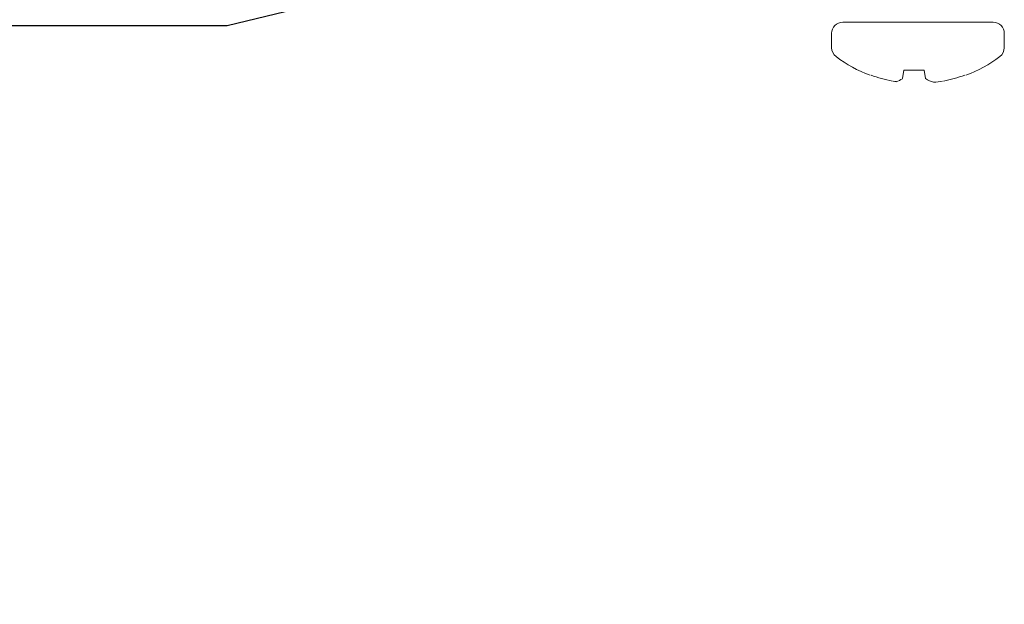
# Model space of a CAD drawing. Extents: x 0 to 17, y 0 to 11.
# Drawn here: x 2.3 to 3.8, y 2.3 to 3.2 of the extents above; entities that cross this region are included whole.
import ezdxf
from ezdxf import colors
from ezdxf.entities.mleader import LeaderData, LeaderLine
from ezdxf.math import Vec2, Vec3

# ---------------------------------------------------------------- set-up
doc = ezdxf.new("R2010")
doc.units = 0
doc.header["$LTSCALE"] = 0.4
doc.header["$MEASUREMENT"] = 0
doc.layers.get('0').update_dxf_attribs({"linetype": 'CONTINUOUS'})
doc.layers.add('TEXT @ 1', color=2, linetype='CONTINUOUS')
doc.styles.get("Standard").update_dxf_attribs({"font": 'arial.ttf'})

msp = doc.modelspace()

# ---------------------------------------------------------------- linework, layer by layer
at = {"linetype": 'Continuous', "lineweight": 15}
for p, q in [((3.566, 3.2047), (3.7998, 3.2047)), ((3.5487, 3.1875), (3.5487, 3.1652)), ((3.817, 3.1652), (3.817, 3.1875)), ((3.6588, 3.1171), (3.6611, 3.1301)), ((3.6611, 3.1301), (3.6924, 3.1301)), ((3.6924, 3.1301), (3.6946, 3.1171))]:
    msp.add_line(p, q, dxfattribs=at)
for centre, radius, start, end in [((3.566, 3.1875), 0.0172, 89.9997, 180.0002), ((3.7998, 3.1875), 0.0172, 359.9998, 90.0003), ((3.566, 3.1652), 0.0172, 179.9993, 233.0602), ((3.6829, 3.3207), 0.2118, 233.0595, 249.4052), ((3.6829, 3.3207), 0.2118, 290.5948, 306.9405), ((3.7998, 3.1652), 0.0172, 306.9398, 0.0007), ((3.6828, 3.322), 0.2124, 249.9451, 259.2515), ((3.6829, 3.322), 0.2124, 280.7485, 290.0549), ((3.6713, 3.2907), 0.1796, 261.4317, 262.9631), ((3.6361, 3.1511), 0.0409, 288.7639, 303.6812), ((3.717, 3.1505), 0.0402, 236.1514, 255.8525), ((3.6945, 3.2907), 0.1796, 274.0562, 278.5683)]:
    msp.add_arc(centre, radius, start, end, dxfattribs=at)

# ---------------------------------------------------------------- leaders
at = {"layer": 'TEXT @ 1'}
ml = msp.add_multileader_mtext('Standard', dxfattribs=at)
ml.set_content('\\A1;Ceiling Spacer\\P{\\H0.7x;\\S1#2;}"dia. x {\\H0.7x;\\S1#4;}"', color=256)
ml.set_leader_properties()
ml.build(insert=Vec2(0, 0))
ml.multileader.update_dxf_attribs({"dogleg_length": 0.5, "arrow_head_size": 0.18})
ctx = ml.context
ctx.base_point, ctx.char_height, ctx.arrow_head_size, ctx.landing_gap_size, ctx.plane_origin = Vec3(0.8255, 3.1991), 0.12, 0.18, 0.1, Vec3(1.6645, 2.878)
notes = []
notes.append((ctx, [(1, (1, 1, 0), (2.6097, 3.1991), (-1, 0), 0.5, [(0, [(3.4267, 3.3975)], 0, [])])]))
ctx.mtext.insert, ctx.mtext.flow_direction = Vec3(0.9255, 3.2601), 5
for ctx, leaders in notes:
    for number, flags, end, landing, length, lines in leaders:
        leader = LeaderData()
        leader.index, (leader.has_last_leader_line, leader.has_dogleg_vector, leader.attachment_direction) = number, flags
        leader.last_leader_point, leader.dogleg_vector, leader.dogleg_length = Vec3(end), Vec3(landing), length
        for number, points, colour, breaks in lines:
            line = LeaderLine()
            line.index, line.vertices, line.color, line.breaks = number, Vec3.list(points), colors.encode_raw_color(colour), breaks
            leader.lines.append(line)
        ctx.leaders.append(leader)

doc.saveas('drawing.dxf')
